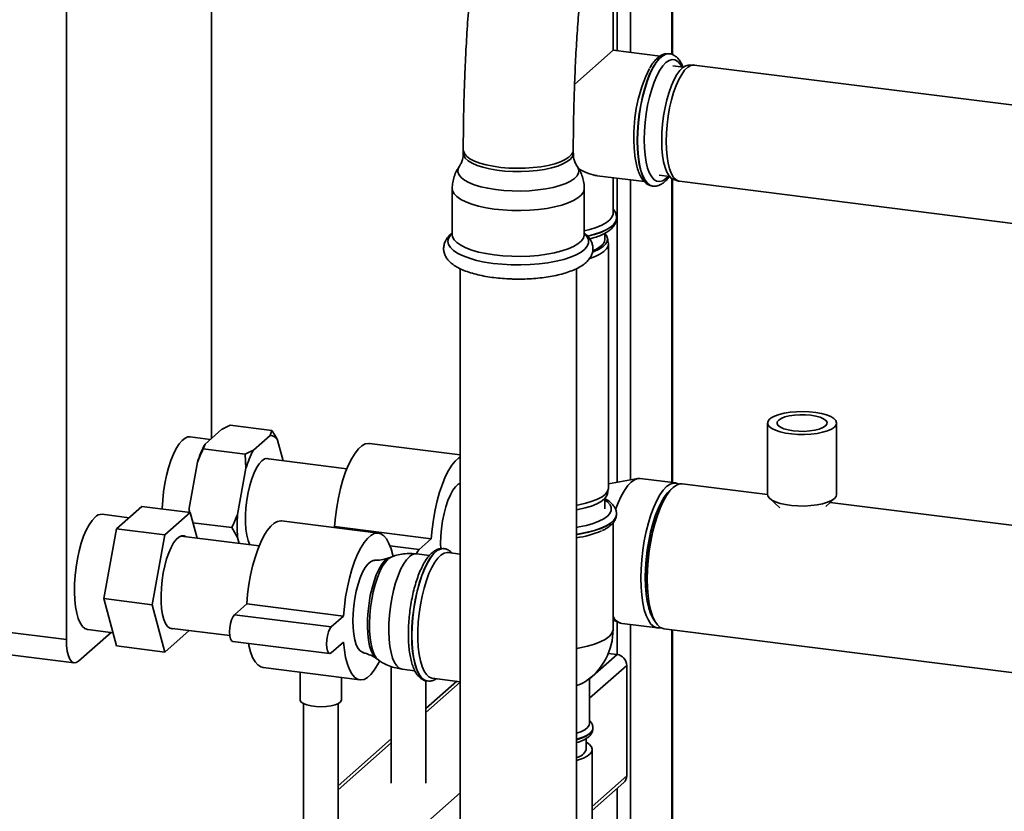
# Paper-space layout 'Blatt1' of a CAD drawing. Units: millimetres. Extents: x 0 to 5940, y 0 to 4200.
# Drawn here: x 4641 to 4926, y 1092 to 1321 of the extents above; entities that cross this region are included whole.
import ezdxf

# ---------------------------------------------------------------- set-up
doc = ezdxf.new("R2010")
doc.units = ezdxf.units.MM
doc.header["$LTSCALE"] = 10

psp = doc.layouts.new('Blatt1')

# ---------------------------------------------------------------- linework, layer by layer
at = {"color": 7, "linetype": 'Continuous', "lineweight": 35}
for p, q in [((4654.11, 1443.12), (4654.11, 1141.58)), ((4696.18, 1199.9), (4696.18, 1437.81)), ((4813.8, 1312.38), (4813.8, 1423)), ((4817.67, 1311.9), (4817.67, 1422.51)), ((4829.69, 1311.28), (4829.69, 1420.99)), ((4829.89, 1311.22), (4829.89, 1420.97)), ((4812.66, 1312.53), (4812.66, 1326.26)), ((4812.66, 1312.53), (4801.52, 1302.7)), ((4826.31, 1310.81), (4812.66, 1312.53)), ((4829, 1311.48), (4828.92, 1311.49)), ((4833.04, 1307.59), (4829.99, 1307.97)), ((4835.84, 1308.21), (4834.41, 1308.13)), ((4934.41, 1295.83), (4836.19, 1308.2)), ((4769.22, 1283.55), (4769.22, 1282.61)), ((4801.12, 1282.61), (4801.12, 1283.55)), ((4808.08, 1276.11), (4821.73, 1274.39)), ((4812.66, 1265.23), (4812.66, 1275.54)), ((4813.8, 1187.14), (4813.8, 1275.39)), ((4817.67, 1187.85), (4817.67, 1274.91)), ((4825.99, 1276.23), (4829.04, 1275.84)), ((4829.69, 1187.12), (4829.69, 1275.25)), ((4829.89, 1187.09), (4829.89, 1275.13)), ((4830.23, 1274.98), (4831.6, 1274.54)), ((4831.94, 1274.47), (4930.16, 1262.09)), ((4766.02, 1272.39), (4766.02, 1259.07)), ((4804.31, 1259.07), (4804.31, 1272.39)), ((4824.09, 1273.09), (4824.17, 1273.08)), ((4824.24, 1273.07), (4824.17, 1273.08)), ((4813.66, 1263.82), (4813.66, 1263.9)), ((4810.31, 1257.69), (4810.31, 1259.44)), ((4766.02, 1259.07), (4766.03, 1259.09)), ((4804.31, 1259.07), (4804.31, 1259.07)), ((4811.28, 1256.63), (4811.02, 1258.04)), ((4811.31, 1185.56), (4811.31, 1256.27)), ((4768.32, 1249.14), (4768.32, 1033.9)), ((4802.02, 1033.9), (4802.02, 1249.13)), ((4699.19, 1202.56), (4694.33, 1198.27)), ((4713.74, 1202.18), (4701.58, 1203.71)), ((4713.23, 1200.79), (4713.74, 1202.18)), ((4857.48, 1204.36), (4857.48, 1183.62)), ((4877.48, 1183.62), (4877.48, 1204.36)), ((4695.84, 1199.6), (4689.98, 1200.34)), ((4713.23, 1200.79), (4708.36, 1196.5)), ((4716.99, 1193.41), (4715.39, 1199.36)), ((4694.33, 1198.27), (4693.82, 1196.87)), ((4705.98, 1195.34), (4693.82, 1196.87)), ((4768.32, 1195.1), (4742, 1198.42)), ((4706.19, 1191.25), (4705.98, 1195.34)), ((4735.44, 1191.08), (4711.92, 1194.04)), ((4692.16, 1193.01), (4689.73, 1179.63)), ((4706.19, 1191.25), (4703.76, 1177.87)), ((4819.79, 1188.25), (4811.31, 1186.68)), ((4830.84, 1186.97), (4820.55, 1188.27)), ((4811.02, 1183.8), (4811.28, 1185.21)), ((4857.48, 1183.62), (4832.71, 1186.74)), ((4810.31, 1179.43), (4810.31, 1182.51)), ((4858.08, 1182.47), (4861.06, 1179.75)), ((4874.32, 1180.14), (4876.87, 1182.47)), ((4668.66, 1173.65), (4676.01, 1180.13)), ((4690.04, 1178.36), (4676.01, 1180.13)), ((4689.73, 1179.63), (4689.79, 1178.39)), ((4977.15, 1168.54), (4875.62, 1181.33)), ((4672.35, 1176.9), (4664.53, 1177.89)), ((4690.04, 1178.36), (4682.69, 1171.88)), ((4692.01, 1171), (4690.04, 1178.36)), ((4813.66, 1177.94), (4813.66, 1178.02)), ((4664.99, 1153.44), (4668.66, 1173.65)), ((4682.69, 1171.88), (4668.66, 1173.65)), ((4702.1, 1174.01), (4690.83, 1175.43)), ((4703.76, 1171.19), (4702.1, 1174.01)), ((4744.61, 1172.43), (4716.55, 1175.97)), ((4731.87, 1174.34), (4731.58, 1174.07)), ((4759.94, 1170.8), (4731.87, 1174.34)), ((4812.66, 1144.55), (4812.66, 1175.39)), ((4824.55, 1174.78), (4824.56, 1174.44)), ((4682.69, 1171.88), (4679.02, 1151.67)), ((4710.02, 1168.73), (4687.38, 1171.58)), ((4703.76, 1171.19), (4704.22, 1169.46)), ((4759.94, 1170.8), (4756.4, 1167.68)), ((4756.4, 1167.68), (4747.95, 1168.75)), ((4763.6, 1167.92), (4763.52, 1167.93)), ((4763.53, 1167.93), (4763.6, 1167.92)), ((4748.46, 1165.56), (4747.7, 1165.28)), ((4759.4, 1165.93), (4755.68, 1166.4)), ((4768.32, 1166.32), (4764.8, 1166.76)), ((4822.57, 1158.6), (4822.47, 1158.28)), ((4679.02, 1151.67), (4664.99, 1153.44)), ((4668.66, 1139.71), (4664.99, 1153.44)), ((4679.02, 1151.67), (4682.69, 1137.94)), ((4706.42, 1151.89), (4702.88, 1148.77)), ((4734.48, 1148.35), (4706.42, 1151.89)), ((4730.94, 1145.23), (4702.88, 1148.77)), ((4734.48, 1148.35), (4730.94, 1145.23)), ((4612.39, 1146.84), (4654.11, 1141.58)), ((4812.66, 1147.27), (4814.52, 1146.41)), ((4813.8, 1137.23), (4813.8, 1146.75)), ((4815.25, 1146.2), (4825.54, 1144.91)), ((4817.67, 1038.81), (4817.67, 1145.9)), ((4657.65, 1135.27), (4667.08, 1143.6)), ((4660.31, 1144.45), (4667.64, 1143.53)), ((4682.69, 1137.94), (4689.75, 1144.17)), ((4684.02, 1144.89), (4701.53, 1142.68)), ((4827.41, 1144.67), (4977.15, 1125.81)), ((4829.69, 1049.42), (4829.69, 1144.38)), ((4829.89, 1049.59), (4829.89, 1144.36)), ((4614.68, 1140.04), (4656.4, 1134.78)), ((4682.69, 1137.94), (4668.66, 1139.71)), ((4702.38, 1141.03), (4730.44, 1137.49)), ((4730.94, 1137.69), (4734.48, 1140.81)), ((4805.81, 1130.18), (4813.8, 1137.23)), ((4811.27, 1137.55), (4813.8, 1137.23)), ((4744.01, 1136.04), (4744.68, 1135.57)), ((4748.35, 1133.73), (4748.35, 1099.94)), ((4805.81, 1124.52), (4816.61, 1134.05)), ((4816.61, 1101.99), (4816.61, 1134.05)), ((4711.19, 1133.4), (4739.25, 1129.87)), ((4721.9, 1132.05), (4721.9, 1124.07)), ((4751.47, 1132.97), (4755.16, 1132.5)), ((4733.9, 1124.07), (4733.9, 1130.54)), ((4758.35, 1099.94), (4758.35, 1129.63)), ((4767.32, 1129.46), (4758.35, 1121.55)), ((4758.35, 1120.38), (4768.32, 1129.17)), ((4758.69, 1129.54), (4758.77, 1129.53)), ((4760.22, 1130.35), (4768.32, 1129.33)), ((4805.81, 1117.21), (4805.81, 1130.25)), ((4722.9, 1122.97), (4722.9, 1077.49)), ((4732.9, 1077.49), (4732.9, 1122.97)), ((4806.81, 1115.8), (4806.81, 1115.88)), ((4806.81, 1115.88), (4806.81, 1115.82)), ((4748.35, 1112.73), (4732.9, 1099.1)), ((4732.9, 1097.93), (4748.35, 1111.56)), ((4804.81, 1109.67), (4804.81, 1112.8)), ((4806.61, 1071.95), (4806.61, 1109.67)), ((4806.61, 1093.17), (4816.61, 1101.99)), ((4806.61, 1092), (4815.79, 1100.09)), ((4672.38, 1012.51), (4768.32, 1097.11)), ((4813.8, 1038.23), (4813.8, 1098.34))]:
    psp.add_line(p, q, dxfattribs=at)
at = {"color": 7, "linetype": 'Continuous', "lineweight": 35, "flags": 128}
for points in [[(4828.92, 1311.49), (4828.8, 1311.5), (4827.9, 1311.38), (4826.97, 1310.9), (4826.04, 1310.08), (4825.11, 1308.92), (4824.21, 1307.46), (4823.36, 1305.71), (4822.56, 1303.71), (4821.84, 1301.5), (4821.2, 1299.12), (4820.66, 1296.61), (4820.23, 1294.02), (4819.92, 1291.4), (4819.73, 1288.79), (4819.66, 1286.25)], [(4824.17, 1273.08), (4823.44, 1273.3), (4822.64, 1273.89), (4821.92, 1274.83), (4821.28, 1276.08), (4820.74, 1277.64), (4820.31, 1279.47), (4820, 1281.55), (4819.81, 1283.82), (4819.74, 1286.24), (4819.81, 1288.78), (4820, 1291.39), (4820.31, 1294.01), (4820.74, 1296.6), (4821.28, 1299.11), (4821.92, 1301.49), (4822.64, 1303.7), (4823.44, 1305.7), (4824.29, 1307.45), (4825.19, 1308.91), (4826.12, 1310.07), (4827.05, 1310.89), (4827.98, 1311.37), (4828.88, 1311.49), (4829.02, 1311.47)], [(4832.61, 1307.65), (4832.12, 1308.46), (4831.4, 1309.27), (4830.61, 1309.72), (4829.77, 1309.82), (4828.89, 1309.55), (4827.99, 1308.93), (4827.09, 1307.97), (4826.21, 1306.68), (4825.37, 1305.1), (4824.58, 1303.25), (4823.86, 1301.17), (4823.22, 1298.91), (4822.68, 1296.52), (4822.25, 1294.03), (4821.93, 1291.5), (4821.74, 1288.99), (4821.68, 1286.53), (4821.74, 1284.2), (4821.93, 1282.02), (4822.25, 1280.05), (4822.68, 1278.32), (4823.22, 1276.87), (4823.86, 1275.74), (4824.58, 1274.93), (4825.37, 1274.48), (4826.21, 1274.38), (4827.09, 1274.65), (4827.99, 1275.27), (4828.61, 1275.9)], [(4826.75, 1286.29), (4826.81, 1288.65), (4827, 1291.06), (4827.31, 1293.48), (4827.73, 1295.87), (4828.26, 1298.15), (4828.88, 1300.3), (4829.58, 1302.26), (4830.35, 1303.99), (4831.17, 1305.46), (4832.02, 1306.62), (4832.88, 1307.47), (4833.74, 1307.97), (4834.41, 1308.13)], [(4836.19, 1308.2), (4836.01, 1308.22), (4835.16, 1308.06), (4834.29, 1307.54), (4833.41, 1306.69), (4832.55, 1305.5), (4831.72, 1304.01), (4830.94, 1302.25), (4830.22, 1300.26), (4829.59, 1298.08), (4829.06, 1295.76), (4828.63, 1293.34), (4828.31, 1290.88), (4828.12, 1288.42), (4828.06, 1286.03)], [(4819.66, 1286.25), (4819.73, 1283.83), (4819.92, 1281.56), (4820.23, 1279.49), (4820.66, 1277.65), (4821.2, 1276.09), (4821.84, 1274.84), (4822.56, 1273.9), (4823.36, 1273.31), (4824.09, 1273.09)], [(4830.23, 1274.98), (4829.58, 1275.32), (4828.88, 1276.05), (4828.26, 1277.1), (4827.73, 1278.45), (4827.31, 1280.09), (4827, 1281.97), (4826.81, 1284.05), (4826.75, 1286.29)], [(4828.06, 1286.03), (4828.12, 1283.76), (4828.31, 1281.64), (4828.63, 1279.73), (4829.06, 1278.07), (4829.59, 1276.69), (4830.22, 1275.62), (4830.94, 1274.89), (4831.72, 1274.51), (4831.94, 1274.47)], [(4801.12, 1283.55), (4801.04, 1283.02), (4800.63, 1282.24), (4799.87, 1281.49), (4798.78, 1280.78), (4797.39, 1280.14), (4795.72, 1279.57), (4793.82, 1279.09), (4791.73, 1278.71), (4789.49, 1278.44), (4787.15, 1278.28), (4784.77, 1278.24), (4782.4, 1278.32), (4780.09, 1278.51), (4777.89, 1278.82), (4775.86, 1279.24), (4774.03, 1279.75), (4772.46, 1280.34), (4771.16, 1281.01), (4770.18, 1281.73), (4769.53, 1282.5), (4769.24, 1283.29), (4769.22, 1283.55)], [(4783.58, 1277.32), (4781.23, 1277.46), (4778.97, 1277.71), (4776.85, 1278.07), (4774.92, 1278.54), (4773.21, 1279.09), (4771.77, 1279.72), (4770.63, 1280.42), (4769.81, 1281.17), (4769.34, 1281.95), (4769.22, 1282.61)], [(4801.12, 1282.61), (4801.11, 1282.48), (4800.88, 1281.69), (4800.29, 1280.92), (4799.36, 1280.19), (4798.12, 1279.51), (4796.59, 1278.9), (4794.8, 1278.37), (4792.8, 1277.94), (4790.63, 1277.61), (4788.33, 1277.4), (4785.97, 1277.3), (4783.58, 1277.32)], [(4783.42, 1271.68), (4780.96, 1271.82), (4778.58, 1272.08), (4776.33, 1272.45), (4774.26, 1272.92), (4772.42, 1273.48), (4770.83, 1274.13), (4769.54, 1274.84), (4768.56, 1275.61), (4767.92, 1276.42), (4767.64, 1277.25), (4767.71, 1278.08), (4768.08, 1278.83)], [(4802.26, 1278.82), (4802.41, 1278.58), (4802.7, 1277.75), (4802.63, 1276.92), (4802.2, 1276.09), (4801.43, 1275.3), (4800.33, 1274.55), (4798.91, 1273.86), (4797.22, 1273.25), (4795.28, 1272.72), (4793.14, 1272.29), (4790.83, 1271.96), (4788.41, 1271.75), (4785.93, 1271.65), (4783.42, 1271.68)], [(4783.26, 1266.04), (4780.69, 1266.18), (4778.2, 1266.44), (4775.83, 1266.81), (4773.64, 1267.29), (4771.67, 1267.86), (4769.95, 1268.51), (4768.51, 1269.24), (4767.38, 1270.03), (4766.58, 1270.86), (4766.13, 1271.71), (4766.02, 1272.38)], [(4804.31, 1272.39), (4804.3, 1272.19), (4804.04, 1271.32), (4803.43, 1270.47), (4802.48, 1269.66), (4801.21, 1268.9), (4799.63, 1268.21), (4797.79, 1267.59), (4795.71, 1267.06), (4793.44, 1266.63), (4791.01, 1266.31), (4788.48, 1266.1), (4785.88, 1266.01), (4783.26, 1266.04)], [(4812.66, 1265.23), (4812.64, 1264.94), (4812.34, 1264.09), (4811.69, 1263.27), (4810.71, 1262.48), (4809.4, 1261.75), (4807.8, 1261.08), (4805.93, 1260.5), (4804.31, 1260.1)], [(4813.66, 1263.92), (4813.66, 1263.77), (4813.43, 1262.89), (4812.84, 1262.03), (4811.9, 1261.21), (4810.64, 1260.44), (4809.08, 1259.73), (4807.24, 1259.1), (4805.3, 1258.59)], [(4805.36, 1258.52), (4807.24, 1259.02), (4809.08, 1259.65), (4810.64, 1260.36), (4811.9, 1261.13), (4812.84, 1261.95), (4813.43, 1262.81), (4813.66, 1263.69), (4813.66, 1263.82)], [(4783.14, 1250.26), (4780.45, 1250.41), (4777.85, 1250.68), (4775.38, 1251.06), (4773.08, 1251.55), (4771, 1252.14), (4769.17, 1252.81), (4767.63, 1253.56), (4766.4, 1254.37), (4765.5, 1255.23), (4764.96, 1256.12), (4764.77, 1257.02), (4764.95, 1257.93), (4765.49, 1258.82), (4766.02, 1259.37)], [(4804.31, 1259.37), (4804.43, 1259.26), (4805.15, 1258.39), (4805.52, 1257.49), (4805.52, 1256.58), (4805.16, 1255.68), (4804.44, 1254.8), (4803.38, 1253.97), (4801.99, 1253.18), (4800.3, 1252.47), (4798.35, 1251.84), (4796.15, 1251.3), (4793.77, 1250.86), (4791.22, 1250.54), (4788.57, 1250.32), (4785.86, 1250.23), (4783.14, 1250.26)], [(4806.67, 1253.93), (4807.22, 1254.14), (4808.63, 1254.8), (4809.74, 1255.53), (4810.52, 1256.3), (4810.96, 1257.1), (4811.03, 1257.91), (4810.76, 1258.72), (4810.28, 1259.36)], [(4783.26, 1252.72), (4780.69, 1252.86), (4778.2, 1253.12), (4775.83, 1253.5), (4773.64, 1253.97), (4771.67, 1254.54), (4769.95, 1255.2), (4768.51, 1255.92), (4767.38, 1256.71), (4766.58, 1257.54), (4766.13, 1258.4), (4766.02, 1259.07)], [(4804.31, 1259.07), (4804.3, 1258.87), (4804.04, 1258), (4803.43, 1257.16), (4802.48, 1256.34), (4801.21, 1255.58), (4799.63, 1254.89), (4797.79, 1254.27), (4795.71, 1253.74), (4793.44, 1253.31), (4791.01, 1252.99), (4788.48, 1252.78), (4785.88, 1252.69), (4783.26, 1252.72)], [(4811.28, 1256.63), (4811.3, 1256.5), (4811.22, 1255.68), (4810.78, 1254.86), (4809.99, 1254.08), (4808.86, 1253.34), (4807.42, 1252.67), (4805.9, 1252.13)], [(4810.31, 1257.69), (4810.16, 1256.96), (4809.66, 1256.18), (4808.82, 1255.43), (4807.65, 1254.74), (4806.9, 1254.39)], [(4876.83, 1203.18), (4875.99, 1202.61), (4874.85, 1202.11), (4873.43, 1201.68), (4871.81, 1201.35), (4870.02, 1201.14), (4868.14, 1201.03), (4866.24, 1201.05), (4864.39, 1201.19), (4862.64, 1201.44), (4861.07, 1201.8), (4859.74, 1202.25), (4858.68, 1202.77), (4857.94, 1203.36), (4857.54, 1203.98), (4857.5, 1204.61), (4857.83, 1205.24), (4858.5, 1205.83), (4859.5, 1206.37), (4860.78, 1206.84), (4862.31, 1207.21), (4864.02, 1207.49), (4865.86, 1207.65), (4867.76, 1207.69), (4869.64, 1207.61), (4871.45, 1207.42), (4873.12, 1207.11), (4874.58, 1206.71), (4875.78, 1206.22), (4876.68, 1205.66), (4877.26, 1205.05), (4877.47, 1204.42), (4877.33, 1203.79), (4876.83, 1203.18)], [(4864.91, 1202.1), (4866.49, 1201.97), (4868.11, 1201.95), (4869.7, 1202.06), (4871.18, 1202.28), (4872.47, 1202.61), (4873.52, 1203.02), (4874.26, 1203.5), (4874.66, 1204.03), (4874.7, 1204.57), (4874.38, 1205.1), (4873.71, 1205.59), (4872.73, 1206.03), (4871.48, 1206.37), (4870.04, 1206.62), (4868.47, 1206.75), (4866.84, 1206.77), (4865.25, 1206.66), (4863.77, 1206.44), (4862.48, 1206.11), (4861.43, 1205.7), (4860.69, 1205.21), (4860.29, 1204.69), (4860.25, 1204.15), (4860.57, 1203.62), (4861.24, 1203.12), (4862.22, 1202.69), (4863.47, 1202.35), (4864.91, 1202.1)], [(4689.98, 1200.34), (4689.38, 1200.32), (4688.53, 1199.98), (4687.66, 1199.3), (4686.79, 1198.29), (4685.95, 1196.96), (4685.15, 1195.34), (4684.41, 1193.48), (4683.74, 1191.41), (4683.16, 1189.17), (4682.68, 1186.81), (4682.31, 1184.39), (4682.06, 1181.94), (4681.93, 1179.54), (4681.93, 1179.38)], [(4742, 1198.42), (4741.78, 1198.44), (4740.81, 1198.28), (4739.82, 1197.76), (4738.82, 1196.88), (4737.83, 1195.65), (4736.87, 1194.11), (4735.95, 1192.27), (4735.09, 1190.17), (4734.3, 1187.85), (4733.59, 1185.33), (4732.99, 1182.68), (4732.5, 1179.93), (4732.12, 1177.13), (4731.87, 1174.34)], [(4713, 1193.91), (4712.34, 1194.09), (4711.58, 1193.93), (4710.79, 1193.41), (4710.01, 1192.55), (4709.25, 1191.36), (4708.53, 1189.89), (4707.87, 1188.16), (4707.29, 1186.23), (4706.81, 1184.16), (4706.44, 1181.98), (4706.18, 1179.78), (4706.05, 1177.6), (4706.05, 1175.5), (4706.18, 1173.55), (4706.44, 1171.8), (4706.81, 1170.28), (4707.29, 1169.06), (4707.32, 1169)], [(4768.32, 1194.49), (4767.88, 1194.22), (4766.89, 1193.34), (4765.9, 1192.12), (4764.93, 1190.57), (4764.01, 1188.74), (4763.15, 1186.64), (4762.36, 1184.31), (4761.66, 1181.8), (4761.05, 1179.15), (4760.56, 1176.4), (4760.19, 1173.6), (4759.94, 1170.8)], [(4813.4, 1179.26), (4814.15, 1181.24), (4815.03, 1183.17), (4815.96, 1184.83), (4816.92, 1186.19), (4817.9, 1187.22), (4818.88, 1187.92), (4819.84, 1188.25), (4820.55, 1188.27)], [(4768.32, 1186.86), (4767.78, 1186.58), (4766.99, 1185.89), (4766.22, 1184.86), (4765.48, 1183.53), (4764.78, 1181.92), (4764.17, 1180.09), (4763.63, 1178.08), (4763.2, 1175.95), (4762.89, 1173.75), (4762.7, 1171.55), (4762.63, 1169.41), (4762.67, 1167.9)], [(4802.02, 1180.51), (4802.69, 1180.63), (4804.76, 1181.09), (4806.6, 1181.65), (4808.18, 1182.28), (4809.46, 1182.99), (4810.42, 1183.75), (4811.04, 1184.56), (4811.3, 1185.38), (4811.31, 1185.56)], [(4820.69, 1159.33), (4820.76, 1162), (4820.95, 1164.73), (4821.26, 1167.48), (4821.7, 1170.21), (4822.24, 1172.86), (4822.89, 1175.4), (4823.62, 1177.77), (4824.44, 1179.94), (4825.32, 1181.88), (4826.25, 1183.54), (4827.21, 1184.89), (4828.19, 1185.93), (4829.17, 1186.62), (4830.13, 1186.96), (4831.06, 1186.94), (4831.75, 1186.67)], [(4829.59, 1185.23), (4829.36, 1185.07), (4828.41, 1184.14), (4827.47, 1182.89), (4826.56, 1181.33), (4825.69, 1179.5), (4824.89, 1177.42), (4824.16, 1175.13), (4823.52, 1172.68), (4822.98, 1170.11), (4822.55, 1167.46), (4822.24, 1164.78), (4822.05, 1162.12), (4821.98, 1159.52)], [(4832.71, 1186.74), (4832, 1186.72), (4831.04, 1186.38), (4830.06, 1185.69), (4829.08, 1184.66), (4828.12, 1183.3), (4827.19, 1181.64), (4826.31, 1179.71), (4825.5, 1177.54), (4824.76, 1175.16), (4824.11, 1172.63), (4823.57, 1169.97), (4823.13, 1167.25), (4822.82, 1164.49), (4822.63, 1161.76), (4822.56, 1159.09), (4822.63, 1156.54), (4822.82, 1154.15), (4823.13, 1151.95), (4823.57, 1149.99), (4824.11, 1148.29), (4824.76, 1146.9), (4825.5, 1145.82), (4826.31, 1145.09), (4827.19, 1144.71), (4827.41, 1144.67)], [(4811.02, 1183.8), (4810.78, 1183.16), (4810.17, 1182.37), (4809.23, 1181.62), (4807.96, 1180.92), (4806.41, 1180.29), (4804.59, 1179.75), (4802.56, 1179.29), (4802.02, 1179.2)], [(4876.83, 1182.44), (4875.99, 1181.87), (4874.85, 1181.36), (4873.43, 1180.94), (4871.81, 1180.61), (4870.02, 1180.39), (4868.14, 1180.29), (4866.24, 1180.31), (4864.39, 1180.45), (4862.64, 1180.7), (4861.07, 1181.06), (4859.74, 1181.51), (4858.68, 1182.03), (4857.94, 1182.62), (4857.54, 1183.24), (4857.48, 1183.62)], [(4877.48, 1183.62), (4877.33, 1183.05), (4876.83, 1182.44)], [(4689.73, 1179.63), (4689.68, 1178.76), (4689.67, 1178.44)], [(4802.02, 1174.07), (4802.8, 1174.2), (4804.95, 1174.66), (4806.88, 1175.21), (4808.56, 1175.85), (4809.94, 1176.56), (4811.01, 1177.33), (4811.74, 1178.14), (4812.11, 1178.98), (4812.12, 1179.83), (4811.77, 1180.67), (4811.06, 1181.49), (4810.31, 1182.07)], [(4662.42, 1177.05), (4661.55, 1176.12), (4660.7, 1174.87), (4659.89, 1173.32), (4659.13, 1171.52), (4658.44, 1169.49), (4657.84, 1167.29), (4657.33, 1164.96), (4656.94, 1162.55), (4656.66, 1160.1), (4656.5, 1157.68), (4656.47, 1155.34), (4656.56, 1153.12), (4656.78, 1151.07), (4657.12, 1149.23), (4657.57, 1147.65), (4658.13, 1146.36), (4658.78, 1145.38), (4659.5, 1144.74), (4660.29, 1144.45), (4660.31, 1144.45)], [(4813.66, 1178.05), (4813.66, 1177.89), (4813.43, 1177.02), (4812.84, 1176.16), (4811.9, 1175.33), (4810.64, 1174.56), (4809.08, 1173.85), (4807.24, 1173.22), (4805.16, 1172.68), (4802.87, 1172.24), (4802.02, 1172.1)], [(4802.02, 1172.02), (4802.87, 1172.15), (4805.16, 1172.6), (4807.24, 1173.14), (4809.08, 1173.77), (4810.64, 1174.48), (4811.9, 1175.25), (4812.84, 1176.08), (4813.43, 1176.93), (4813.66, 1177.81), (4813.66, 1177.94)], [(4716.55, 1175.97), (4716.32, 1175.99), (4715.36, 1175.83), (4714.37, 1175.31), (4713.37, 1174.43), (4712.38, 1173.2), (4711.41, 1171.66), (4710.49, 1169.82), (4709.63, 1167.72), (4708.84, 1165.4), (4708.14, 1162.88), (4707.54, 1160.23), (4707.04, 1157.48), (4706.67, 1154.68), (4706.42, 1151.89)], [(4688.71, 1171.41), (4688.25, 1171.61), (4687.52, 1171.62), (4686.75, 1171.27), (4685.98, 1170.59), (4685.22, 1169.59), (4684.48, 1168.28), (4683.8, 1166.72), (4683.18, 1164.94), (4682.64, 1162.98), (4682.2, 1160.89), (4681.87, 1158.73), (4681.66, 1156.56), (4681.56, 1154.43), (4681.59, 1152.4), (4681.75, 1150.51), (4682.02, 1148.82), (4682.41, 1147.38), (4682.9, 1146.21), (4683.48, 1145.35), (4684.13, 1144.83), (4684.84, 1144.65), (4685.35, 1144.72)], [(4748.82, 1165.67), (4748.76, 1165.99), (4748.26, 1167.86), (4747.66, 1169.45), (4746.96, 1170.73), (4746.17, 1171.66), (4745.3, 1172.24), (4744.38, 1172.45), (4743.42, 1172.29), (4742.43, 1171.77), (4741.43, 1170.89), (4740.44, 1169.67), (4739.48, 1168.12), (4738.56, 1166.29), (4737.69, 1164.19), (4736.9, 1161.86), (4736.2, 1159.35), (4735.6, 1156.7), (4735.1, 1153.95), (4734.73, 1151.15), (4734.48, 1148.35)], [(4763.52, 1167.93), (4763.4, 1167.94), (4762.5, 1167.82), (4761.57, 1167.35), (4760.64, 1166.52), (4759.71, 1165.37), (4758.81, 1163.9), (4757.96, 1162.16), (4757.16, 1160.16), (4756.44, 1157.95), (4755.8, 1155.57), (4755.26, 1153.06), (4754.83, 1150.47), (4754.52, 1147.85), (4754.33, 1145.24), (4754.26, 1142.7), (4754.33, 1140.27), (4754.52, 1138), (4754.83, 1135.93), (4755.26, 1134.1), (4755.8, 1132.54), (4756.44, 1131.28), (4757.16, 1130.35), (4757.96, 1129.76), (4758.69, 1129.54)], [(4754.34, 1142.69), (4754.41, 1145.23), (4754.6, 1147.84), (4754.91, 1150.46), (4755.34, 1153.05), (4755.88, 1155.56), (4756.52, 1157.94), (4757.24, 1160.15), (4758.04, 1162.15), (4758.9, 1163.89), (4759.79, 1165.36), (4760.72, 1166.51), (4761.65, 1167.34), (4762.58, 1167.81), (4763.48, 1167.93), (4763.53, 1167.93)], [(4747.7, 1165.28), (4747.11, 1164.97), (4746.3, 1164.25), (4745.5, 1163.22), (4744.73, 1161.89), (4744, 1160.29), (4743.34, 1158.46), (4742.76, 1156.45), (4742.26, 1154.3), (4741.88, 1152.06), (4741.6, 1149.79), (4741.45, 1147.53), (4741.42, 1145.35), (4741.51, 1143.29), (4741.73, 1141.39), (4742.06, 1139.71), (4742.5, 1138.29), (4743.04, 1137.15), (4743.66, 1136.33), (4744.01, 1136.04)], [(4747.45, 1164.92), (4748.27, 1165.48), (4748.45, 1165.56)], [(4753.58, 1165.57), (4752.71, 1164.64), (4751.86, 1163.38), (4751.05, 1161.84), (4750.29, 1160.03), (4749.6, 1158.01), (4749, 1155.81), (4748.49, 1153.47), (4748.09, 1151.06), (4747.81, 1148.62), (4747.65, 1146.2), (4747.62, 1143.85), (4747.72, 1141.63), (4747.94, 1139.58), (4748.28, 1137.75), (4748.73, 1136.17), (4749.29, 1134.87), (4749.93, 1133.9), (4750.66, 1133.26), (4751.45, 1132.97), (4751.47, 1132.97)], [(4756.4, 1167.68), (4755.96, 1167.11), (4755.64, 1166.42)], [(4760.22, 1130.35), (4760.08, 1130.37), (4759.27, 1130.71), (4758.51, 1131.4), (4757.84, 1132.42), (4757.26, 1133.76), (4756.78, 1135.38), (4756.41, 1137.26), (4756.16, 1139.36), (4756.04, 1141.64), (4756.04, 1144.06), (4756.16, 1146.56), (4756.41, 1149.1), (4756.78, 1151.63), (4757.26, 1154.1), (4757.84, 1156.46), (4758.51, 1158.67), (4759.27, 1160.68), (4760.08, 1162.46), (4760.94, 1163.96), (4761.83, 1165.17), (4762.74, 1166.05), (4763.64, 1166.59), (4764.51, 1166.78), (4764.8, 1166.76)], [(4743.61, 1164.49), (4743.1, 1164.47), (4742.32, 1164.13), (4741.54, 1163.44), (4740.76, 1162.41), (4740.02, 1161.08), (4739.33, 1159.47), (4738.71, 1157.64), (4738.18, 1155.63), (4737.75, 1153.5), (4737.43, 1151.3), (4737.24, 1149.1), (4737.17, 1146.96), (4737.24, 1144.93), (4737.43, 1143.07), (4737.75, 1141.43), (4738.18, 1140.05), (4738.71, 1138.98), (4739.33, 1138.24), (4740.02, 1137.85), (4740.25, 1137.81)], [(4744.68, 1135.57), (4744.67, 1135.58), (4743.99, 1136.25), (4743.4, 1137.26), (4742.89, 1138.58), (4742.5, 1140.17), (4742.22, 1142.01), (4742.06, 1144.04), (4742.03, 1146.23), (4742.12, 1148.51), (4742.34, 1150.84), (4742.68, 1153.16), (4743.13, 1155.42), (4743.68, 1157.56), (4744.32, 1159.53), (4745.04, 1161.3), (4745.81, 1162.8), (4746.62, 1164.02), (4747.45, 1164.92)], [(4826.5, 1144.98), (4826.25, 1144.92), (4825.32, 1144.94), (4824.44, 1145.33), (4823.62, 1146.06), (4822.89, 1147.13), (4822.24, 1148.53), (4821.7, 1150.22), (4821.26, 1152.18), (4820.95, 1154.38), (4820.76, 1156.78), (4820.69, 1159.33)], [(4821.98, 1159.52), (4822.05, 1157.04), (4822.24, 1154.72), (4822.55, 1152.59), (4822.98, 1150.7), (4823.52, 1149.08), (4824.16, 1147.75), (4824.76, 1146.9)], [(4702.88, 1148.77), (4702.44, 1148.2), (4702.05, 1147.31), (4701.74, 1146.2), (4701.54, 1144.98), (4701.47, 1143.75), (4701.54, 1142.65), (4701.74, 1141.77), (4702.05, 1141.21), (4702.38, 1141.03)], [(4730.94, 1145.23), (4730.51, 1144.66), (4730.11, 1143.78), (4729.8, 1142.67), (4729.6, 1141.44), (4729.53, 1140.21), (4729.6, 1139.11), (4729.8, 1138.24), (4730.11, 1137.68), (4730.51, 1137.49), (4730.94, 1137.69)], [(4758.75, 1129.53), (4758.04, 1129.75), (4757.24, 1130.34), (4756.52, 1131.27), (4755.88, 1132.53), (4755.34, 1134.09), (4754.91, 1135.92), (4754.6, 1137.99), (4754.41, 1140.26), (4754.34, 1142.69)], [(4812.66, 1144.55), (4812.61, 1144.09), (4812.23, 1143.22), (4811.48, 1142.39), (4810.38, 1141.6), (4808.95, 1140.86), (4807.23, 1140.21), (4805.25, 1139.64), (4803.04, 1139.17), (4802.02, 1139)], [(4654.11, 1141.58), (4654.18, 1139.8), (4654.38, 1138.21), (4654.71, 1136.87), (4655.15, 1135.83), (4655.68, 1135.13), (4656.29, 1134.8), (4656.96, 1134.85), (4657.65, 1135.27)], [(4706.92, 1140.46), (4707.04, 1139.85), (4707.54, 1137.97), (4708.14, 1136.38), (4708.84, 1135.11), (4709.63, 1134.18), (4710.49, 1133.6), (4711.19, 1133.4)], [(4734.48, 1140.81), (4734.73, 1138.45), (4735.1, 1136.32), (4735.6, 1134.44), (4736.2, 1132.85), (4736.9, 1131.57), (4737.69, 1130.64), (4738.56, 1130.06), (4739.48, 1129.85), (4740.44, 1130.01), (4741.43, 1130.53), (4742.43, 1131.41), (4743.42, 1132.63), (4744.38, 1134.18), (4745.01, 1135.38)], [(4733.9, 1124.07), (4733.89, 1123.98), (4733.63, 1123.49), (4733.01, 1123.03), (4732.07, 1122.64), (4730.87, 1122.34), (4729.48, 1122.14), (4727.99, 1122.07), (4726.5, 1122.13), (4725.09, 1122.31), (4723.86, 1122.59), (4722.88, 1122.98), (4722.22, 1123.43), (4721.92, 1123.92), (4721.9, 1124.07)], [(4805.81, 1117.21), (4805.71, 1116.69), (4805.24, 1116.02), (4804.43, 1115.38), (4803.29, 1114.81), (4802.02, 1114.36)], [(4806.81, 1115.82), (4806.67, 1115.26), (4806.18, 1114.57), (4805.35, 1113.92), (4804.2, 1113.33), (4802.76, 1112.81), (4802.02, 1112.59)], [(4802.02, 1112.51), (4803.51, 1112.97), (4804.81, 1113.53), (4805.81, 1114.16), (4806.47, 1114.83), (4806.79, 1115.53), (4806.81, 1115.8)], [(4804.81, 1111.8), (4804.92, 1111.74), (4805.82, 1111.11), (4806.39, 1110.44), (4806.61, 1109.75), (4806.48, 1109.06), (4805.99, 1108.38), (4805.17, 1107.74), (4804.04, 1107.16), (4802.63, 1106.65), (4802.02, 1106.47)]]:
    psp.add_lwpolyline(points, dxfattribs=at)
at = {"color": 7, "linetype": 'Continuous', "lineweight": 35}
for centre, radius, start, end in [((4863.11, 1287.63), 44.44, 153.8507, 181.9334), ((4712.76, 1197.72), 3.1, 31.9275, 81.4079), ((4721.77, 1183.86), 30.99, 152.3014, 162.8209), ((4735.8, 1182.09), 30.99, 152.3014, 162.8209), ((4664.35, 1175.25), 2.64, 86.1443, 136.9421), ((4754.02, 1174.53), 50.37, 176.1991, 183.8009), ((4873.42, 1160.18), 50.98, 159.5472, 180.2811), ((4798.36, 1198.38), 27.56, 277.628, 293.3027), ((4755.5, 1163.77), 2.64, 86.1443, 136.9421), ((4860.67, 1159.7), 38.23, 179.6573, 187.2233), ((4815.99, 1149.75), 3.63, 203.3517, 258.1403), ((4794.31, 1144.55), 18.35, 304.2563, 0), ((4813.33, 1133.98), 3.28, 1.0587, 81.7605), ((4799.1, 1138.36), 10.55, 286.039, 301.6752), ((4801.41, 1110.84), 3.6, 279.7756, 340.9997), ((4814.11, 1101.95), 2.5, 312.158, 0.9777)]:
    psp.add_arc(centre, radius, start, end, dxfattribs=at)
psp.add_ellipse((4794.31, 1296.34), major_axis=(-17.16, 19.46), ratio=0.333333, start_param=2.406868, end_param=2.780226, dxfattribs=at)
for points, knots in [([(4775.08, 1354.66), (4774.96, 1354.26), (4774.59, 1352.95), (4774.07, 1350.78), (4773.53, 1348.02), (4773.04, 1345.17), (4772.6, 1342.13), (4772.17, 1338.88), (4771.78, 1335.49), (4771.42, 1331.96), (4771.08, 1328.29), (4770.77, 1324.5), (4770.48, 1320.6), (4770.22, 1316.6), (4769.99, 1312.53), (4769.79, 1308.4), (4769.62, 1304.24), (4769.47, 1300.06), (4769.36, 1295.88), (4769.28, 1291.75), (4769.23, 1287.61), (4769.22, 1284.92), (4769.22, 1283.55)], [0, 0, 0, 0, 0.027487, 0.090834, 0.146191, 0.198191, 0.252955, 0.305592, 0.356982, 0.407594, 0.457691, 0.507431, 0.556917, 0.606222, 0.655398, 0.704484, 0.753515, 0.802517, 0.851515, 0.900528, 0.94958, 1, 1, 1, 1]), ([(4801.12, 1283.55), (4801.12, 1284.2), (4801.12, 1286.09), (4801.15, 1289.29), (4801.21, 1293.15), (4801.3, 1297.07), (4801.42, 1301.02), (4801.57, 1304.96), (4801.75, 1308.87), (4801.95, 1312.72), (4802.18, 1316.48), (4802.43, 1320.14), (4802.7, 1323.65), (4802.99, 1327), (4803.3, 1330.16), (4803.61, 1333.11), (4803.94, 1335.81), (4804.26, 1338.23), (4804.59, 1340.37), (4804.89, 1342.17), (4805.17, 1343.58), (4805.39, 1344.58), (4805.55, 1345.21), (4805.61, 1345.42), (4805.64, 1345.5)], [0, 0, 0, 0, 0.026214, 0.075913, 0.1257, 0.175564, 0.225475, 0.275403, 0.325319, 0.375191, 0.424992, 0.474686, 0.524235, 0.573587, 0.622679, 0.671424, 0.719707, 0.767368, 0.814186, 0.859854, 0.903954, 0.941227, 0.97558, 1, 1, 1, 1]), ([(4828.94, 1311.48), (4828.59, 1311.5), (4827.88, 1311.53), (4826.86, 1311.18), (4825.89, 1310.6), (4824.94, 1309.72), (4824.07, 1308.67), (4823.54, 1307.78), (4823.31, 1307.39)], [0, 0, 0, 0, 0.155853, 0.310725, 0.473964, 0.653807, 0.848802, 1, 1, 1, 1]), ([(4832.91, 1307.61), (4832.81, 1307.88), (4832.5, 1308.68), (4831.88, 1309.66), (4831.06, 1310.58), (4830.16, 1311.15), (4829.46, 1311.45), (4829.08, 1311.45), (4829.03, 1311.45)], [0, 0, 0, 0, 0.131937, 0.382636, 0.596396, 0.790134, 0.973742, 1, 1, 1, 1]), ([(4818.69, 1286.72), (4818.7, 1286.32), (4818.71, 1285.15), (4818.81, 1283.29), (4819.05, 1281.22), (4819.4, 1279.32), (4819.88, 1277.61), (4820.49, 1276.1), (4821.21, 1274.9), (4822.03, 1273.99), (4822.93, 1273.41), (4823.67, 1273.11), (4824.09, 1273.11), (4824.18, 1273.11)], [0, 0, 0, 0, 0.055938, 0.162733, 0.270023, 0.378109, 0.487385, 0.598382, 0.711493, 0.807938, 0.89535, 0.978191, 1, 1, 1, 1]), ([(4769.19, 1282.6), (4769.2, 1282.49), (4769.24, 1281.89), (4769.02, 1280.82), (4768.61, 1279.68), (4768.24, 1279.03), (4768.09, 1278.85), (4768.09, 1278.84)], [0, 0, 0, 0, 0.075533, 0.402414, 0.708972, 0.988632, 1, 1, 1, 1]), ([(4802.23, 1278.9), (4802.13, 1279.04), (4801.87, 1279.4), (4801.45, 1280.38), (4801.14, 1281.53), (4801.15, 1282.31), (4801.16, 1282.61)], [0, 0, 0, 0, 0.1751325, 0.476534, 0.79862, 1, 1, 1, 1]), ([(4768.12, 1278.83), (4767.9, 1278.52), (4767.34, 1277.73), (4766.69, 1276.3), (4766.21, 1274.61), (4766, 1273.27), (4766.04, 1272.53), (4766.05, 1272.37)], [0, 0, 0, 0, 0.168608, 0.423904, 0.678414, 0.932785, 1, 1, 1, 1]), ([(4804.3, 1272.39), (4804.3, 1272.46), (4804.35, 1273.16), (4804.15, 1274.46), (4803.69, 1276.18), (4803.02, 1277.69), (4802.44, 1278.53), (4802.17, 1278.92)], [0, 0, 0, 0, 0.033968, 0.298025, 0.551898, 0.798469, 1, 1, 1, 1]), ([(4824.29, 1273.08), (4824.59, 1273.07), (4825.25, 1273.05), (4826.23, 1273.38), (4827.2, 1273.97), (4828.1, 1274.77), (4828.66, 1275.51), (4828.93, 1275.86)], [0, 0, 0, 0, 0.169958, 0.364231, 0.568998, 0.794593, 1, 1, 1, 1]), ([(4813.62, 1263.94), (4813.63, 1264.07), (4813.66, 1264.56), (4813.37, 1265.36), (4813.02, 1266.05), (4812.71, 1266.37), (4812.66, 1266.42)], [0, 0, 0, 0, 0.149091, 0.532737, 0.921079, 1, 1, 1, 1]), ([(4805.93, 1257.76), (4806.38, 1257.88), (4807.48, 1258.18), (4809.02, 1258.77), (4810.54, 1259.51), (4811.77, 1260.33), (4812.69, 1261.23), (4813.3, 1262.16), (4813.63, 1263.02), (4813.62, 1263.56), (4813.62, 1263.76)], [0, 0, 0, 0, 0.101709, 0.250493, 0.401301, 0.55486, 0.693198, 0.818185, 0.933726, 1, 1, 1, 1]), ([(4766.02, 1259.42), (4765.89, 1259.33), (4765.36, 1258.96), (4764.68, 1258.19), (4763.99, 1257.14), (4763.58, 1255.97), (4763.47, 1254.74), (4763.7, 1253.53), (4764.21, 1252.43), (4764.96, 1251.43), (4765.97, 1250.5), (4767.29, 1249.62), (4768.91, 1248.8), (4770.79, 1248.09), (4772.87, 1247.48), (4775.11, 1246.99), (4777.47, 1246.6), (4779.93, 1246.32), (4781.85, 1246.19), (4783.39, 1246.13), (4784.93, 1246.09), (4787.09, 1246.12), (4789.63, 1246.25), (4792.1, 1246.5), (4794.48, 1246.85), (4796.73, 1247.3), (4798.83, 1247.86), (4800.76, 1248.53), (4802.49, 1249.31), (4803.96, 1250.19), (4805.12, 1251.16), (4805.97, 1252.18), (4806.54, 1253.27), (4806.84, 1254.45), (4806.82, 1255.67), (4806.48, 1256.84), (4805.89, 1257.89), (4805.17, 1258.76), (4804.57, 1259.23), (4804.31, 1259.43)], [0, 0, 0, 0, 0.009458, 0.037695, 0.062963, 0.086464, 0.11179, 0.135823, 0.15969, 0.184783, 0.212427, 0.243227, 0.276126, 0.30907, 0.341418, 0.37326, 0.404751, 0.436014, 0.467135, 0.475843, 0.492169, 0.523174, 0.554208, 0.58529, 0.616478, 0.647838, 0.679466, 0.711493, 0.74411, 0.777539, 0.807716, 0.834659, 0.859081, 0.882199, 0.906876, 0.93076, 0.954887, 0.980737, 1, 1, 1, 1]), ([(4701.58, 1203.71), (4700.8, 1203.36), (4699.98, 1202.98), (4699.24, 1202.58), (4699.19, 1202.56)], [0, 0, 0, 0, 0.942314, 1, 1, 1, 1]), ([(4713.74, 1202.18), (4714.04, 1201.7), (4714.63, 1200.76), (4715.14, 1199.82), (4715.39, 1199.36)], [0, 0, 0, 0, 0.511569, 1, 1, 1, 1]), ([(4693.82, 1196.87), (4693.52, 1196.22), (4692.92, 1194.95), (4692.41, 1193.65), (4692.16, 1193.01)], [0, 0, 0, 0, 0.511569, 1, 1, 1, 1]), ([(4705.98, 1195.34), (4706.75, 1195.7), (4707.58, 1196.08), (4708.32, 1196.48), (4708.36, 1196.5)], [0, 0, 0, 0, 0.942314, 1, 1, 1, 1]), ([(4813.62, 1178.06), (4813.63, 1178.2), (4813.66, 1178.68), (4813.38, 1179.49), (4812.84, 1180.43), (4812, 1181.29), (4811.16, 1181.94), (4810.51, 1182.28), (4810.31, 1182.38)], [0, 0, 0, 0, 0.0746965, 0.2669084, 0.4614729, 0.6719103, 0.9039342, 1, 1, 1, 1]), ([(4702.1, 1174.01), (4702.4, 1174.66), (4703, 1175.93), (4703.51, 1177.23), (4703.76, 1177.87)], [0, 0, 0, 0, 0.511569, 1, 1, 1, 1]), ([(4809.48, 1173.15), (4809.83, 1173.31), (4810.7, 1173.72), (4811.76, 1174.46), (4812.69, 1175.35), (4813.3, 1176.29), (4813.63, 1177.15), (4813.62, 1177.68), (4813.62, 1177.88)], [0, 0, 0, 0, 0.143217, 0.362972, 0.560943, 0.73981, 0.905157, 1, 1, 1, 1]), ([(4763.43, 1167.91), (4763.16, 1167.93), (4762.55, 1167.98), (4761.6, 1167.69), (4760.63, 1167.15), (4759.67, 1166.31), (4758.72, 1165.18), (4757.8, 1163.74), (4756.95, 1162.05), (4756.17, 1160.15), (4755.47, 1158.09), (4754.85, 1155.88), (4754.33, 1153.56), (4753.91, 1151.17), (4753.59, 1148.75), (4753.38, 1146.33), (4753.28, 1143.95), (4753.3, 1141.64), (4753.44, 1139.45), (4753.69, 1137.4), (4754.06, 1135.52), (4754.55, 1133.84), (4755.18, 1132.36), (4755.92, 1131.2), (4756.77, 1130.32), (4757.68, 1129.79), (4758.34, 1129.53), (4758.67, 1129.54), (4758.67, 1129.54)], [0, 0, 0, 0, 0.0258384, 0.0596026, 0.0948473, 0.1335673, 0.1757933, 0.2194452, 0.2626478, 0.3052832, 0.3474968, 0.3894289, 0.4311819, 0.4728292, 0.5144269, 0.5560224, 0.5976484, 0.6393523, 0.6811936, 0.7232516, 0.7656389, 0.8085178, 0.8520999, 0.896504, 0.9336716, 0.9675118, 0.999855, 1, 1, 1, 1]), ([(4765.97, 1166.62), (4765.81, 1166.79), (4765.41, 1167.23), (4764.61, 1167.66), (4763.91, 1167.93), (4763.53, 1167.92), (4763.48, 1167.92)], [0, 0, 0, 0, 0.239707, 0.603237, 0.950685, 1, 1, 1, 1]), ([(4747.64, 1165.28), (4747.22, 1165.13), (4746.25, 1164.8), (4744.79, 1164.56), (4743.8, 1164.6), (4743.45, 1164.62)], [0, 0, 0, 0, 0.334188, 0.769283, 1, 1, 1, 1]), ([(4755.67, 1166.37), (4755.11, 1166.44), (4753.85, 1166.58), (4751.88, 1166.44), (4750, 1166.1), (4748.88, 1165.69), (4748.4, 1165.51)], [0, 0, 0, 0, 0.227991, 0.516231, 0.795035, 1, 1, 1, 1]), ([(4740.07, 1137.73), (4740.28, 1137.69), (4741.09, 1137.55), (4742.35, 1137.01), (4743.46, 1136.44), (4743.91, 1136.1), (4743.96, 1136.06)], [0, 0, 0, 0, 0.137373, 0.551253, 0.943744, 1, 1, 1, 1]), ([(4744.67, 1135.62), (4745.05, 1135.35), (4746, 1134.69), (4747.68, 1133.91), (4749.57, 1133.26), (4750.86, 1133.08), (4751.47, 1132.99)], [0, 0, 0, 0, 0.1898623, 0.470229, 0.7514551, 1, 1, 1, 1]), ([(4758.74, 1129.55), (4759.05, 1129.52), (4759.7, 1129.47), (4760.61, 1129.73), (4761.15, 1130.06), (4761.39, 1130.2)], [0, 0, 0, 0, 0.329114, 0.702756, 1, 1, 1, 1]), ([(4806.79, 1115.76), (4806.8, 1115.81), (4806.86, 1116.16), (4806.67, 1116.82), (4806.32, 1117.55), (4805.96, 1117.91), (4805.81, 1118.06)], [0, 0, 0, 0, 0.052935, 0.407752, 0.755131, 1, 1, 1, 1]), ([(4802.02, 1111.62), (4802.08, 1111.63), (4802.69, 1111.79), (4803.68, 1112.18), (4804.89, 1112.8), (4805.8, 1113.5), (4806.42, 1114.28), (4806.77, 1115.07), (4806.78, 1115.6), (4806.79, 1115.82)], [0, 0, 0, 0, 0.02266, 0.21615, 0.414875, 0.598291, 0.755442, 0.897243, 1, 1, 1, 1])]:
    psp.add_open_spline(points, degree=3, knots=knots, dxfattribs=at)

doc.saveas('drawing.dxf')
